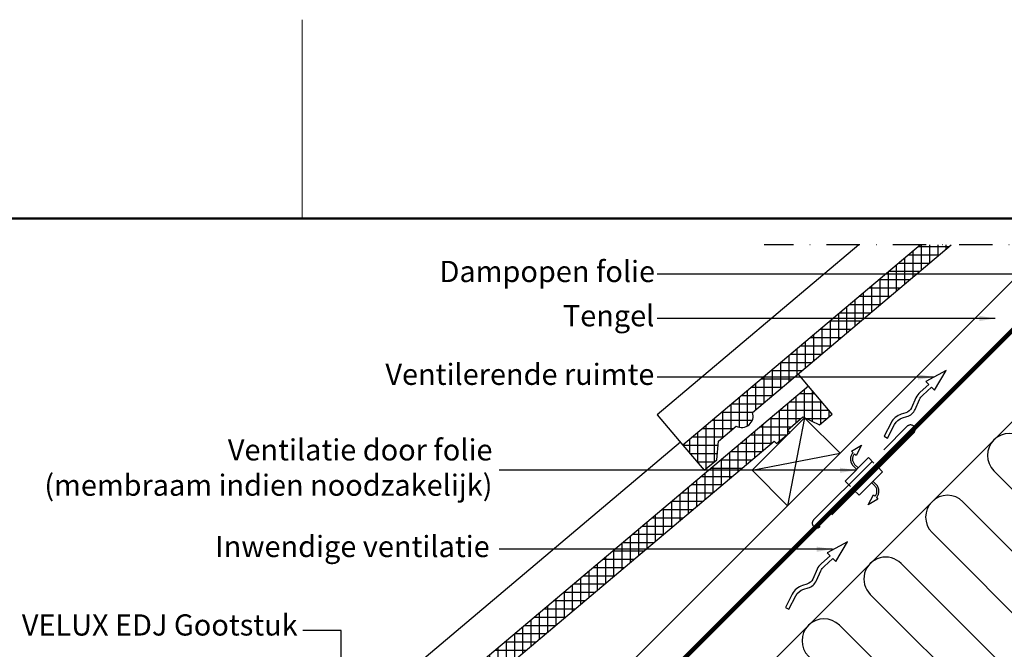
# Model space of a CAD drawing. Units: millimetres. Extents: x -100 to 4300, y -100 to 3070.
# Drawn here: x 2129 to 2872, y 2565 to 3040 of the extents above; entities that cross this region are included whole.
import ezdxf

# ---------------------------------------------------------------- set-up
doc = ezdxf.new("R2010")
doc.units = ezdxf.units.MM
doc.header["$LTSCALE"] = 50
doc.header["$MEASUREMENT"] = 0
for name, pattern in [('DASHDOT', [1, 0.5, -0.25, 0, -0.25]), ('DASHED', [0.75, 0.5, -0.25]), ('HIDDEN', [0.375, 0.25, -0.125])]:
    doc.linetypes.add(name, pattern=pattern)
doc.layers.get('0').update_dxf_attribs({"linetype": 'CONTINUOUS'})
for name, color, linetype in [('logo', 1, 'CONTINUOUS'), ('RAMMER', 7, 'CONTINUOUS'), ('VELUX_HATCH', 1, 'CONTINUOUS'), ('VELUX_INFO', 7, 'CONTINUOUS'), ('VELUX_INSULATION', 1, 'CONTINUOUS'), ('VELUX_ROOFCONSTRUCTION', 7, 'CONTINUOUS'), ('VELUX_ROOFINGMATERIAL', 3, 'CONTINUOUS'), ('VELUX_TEXT_ENGLISH', 7, 'CONTINUOUS'), ('VELUX_UNDERROOF', 3, 'DASHED')]:
    doc.layers.add(name, color=color, linetype=linetype)
doc.layers.add('R-H cont 0.18', color=7, linetype='CONTINUOUS', lineweight=18)
doc.layers.add('R-H cont 0.50', color=7, linetype='CONTINUOUS', lineweight=50)
doc.styles.add('Verdana', font='verdana.ttf')
doc.styles.add('Verdana fed', font='verdanab.ttf')
doc.dimstyles.new('VERDANA', dxfattribs={"dimtxt": 8, "dimasz": 12, "dimexe": 2, "dimexo": 0, "dimgap": 2, "dimtad": 1, "dimdec": 0, "dimzin": 0, "dimdsep": 46, "dimtxsty": 'Verdana', "dimcen": 0.09, "dimclrd": 256, "dimclre": 256, "dimclrt": 256, "dimadec": 0, "dimazin": 0, "dimtfac": 1, "dimtdec": 0, "dimtix": 1, "dimtmove": 0, "dimatfit": 3, "dimfxl": 0, "dimtolj": 1, "dimtzin": 0, "dimarcsym": 0})

# ---------------------------------------------------------------- blocks, each defined once
blk = doc.blocks.new('frame')
at = {"layer": 'R-H cont 0.18'}
blk.add_line((234.2, 289), (234.2, 304), dxfattribs=at)
at = {"layer": 'R-H cont 0.50'}
blk.add_lwpolyline([(26, 289), (414, 289), (414, 8), (26, 8)], close=True, dxfattribs=at)
blk = doc.blocks.new('VELUX frame 3')
at = {"layer": 'logo', "xscale": 5, "yscale": 5, "zscale": 5}
blk.add_blockref('frame', (50, 50), dxfattribs=at)
at = {"color": 7}
for tag, p, style in [('DATE', (1789.32, 167.56), 'Verdana fed'), ('TEXT', (1425.61, 158.85), 'Verdana'), ('TEXT', (1425.61, 138.85), 'Verdana'), ('TEXT', (1425.61, 118.85), 'Verdana'), ('TEXT', (1425.61, 98.85), 'Verdana'), ('SCO', (1795.64, 96.8), 'Verdana fed')]:
    blk.add_attdef(tag, p, '', height=8, dxfattribs=dict(at, style=style))
at = {"style": 'Verdana'}
for tag, p in [('A', (1883.37, 147.23)), ('0', (2012.41, 147.23)), ('B', (1883.37, 126.94)), ('1', (2012.41, 126.94))]:
    blk.add_attdef(tag, p, '', height=12, dxfattribs=at)

msp = doc.modelspace()

# ---------------------------------------------------------------- hatches: boundary and pattern name
at = {"layer": 'VELUX_HATCH'}
h = msp.add_hatch(dxfattribs=at)
h.set_pattern_fill('ANSI37', color=256, scale=50, angle=45, style=0)
h.set_pattern_definition([(90, (-346.581, 2e-13), (-6.25, 1e-15), []), (180, (-346.581, 2e-13), (-1e-15, -6.25), [])])
h.paths.add_polyline_path([(2832.22, 2870), (2808.95, 2870), (2629.55, 2718.74), (2645.58, 2699.73), (2655.22, 2707.69), (2656.42, 2721.78), (2669.8, 2733.06, 0.308077), (2679.47, 2734.06, 0.308077), (2682.08, 2743.42)])
h = msp.add_hatch(dxfattribs=at)
h.set_pattern_fill('ANSI31', color=256, scale=30, angle=30, style=0)
edge = h.paths.add_edge_path()
edge.add_line((3287.42, 2870), (2704.15, 2286.73))
edge.add_line((2704.15, 2286.73), (2712.63, 2278.24))
edge.add_line((2712.63, 2278.24), (3304.39, 2870))
edge = h.paths.add_edge_path(flags=17)
edge.add_line((3287.42, 2870), (3304.39, 2870))
h = msp.add_hatch(dxfattribs=at)
h.set_pattern_fill('ANSI37', color=256, scale=50, angle=45, style=0)
h.set_pattern_definition([(90, (1702.485, 1020.161), (-6.25, 1e-15), []), (180, (1702.485, 1020.161), (-1e-15, -6.25), [])])
h.paths.add_polyline_path([(2698.57, 2721.82), (2700.22, 2719.87), (2710.32, 2728.38), (2708.67, 2730.34), (2720.14, 2740.01), (2732.67, 2734.05), (2742.18, 2742.08), (2724.37, 2763.2), (2403.27, 2492.47), (2419.31, 2473.45), (2428.94, 2481.41), (2430.14, 2495.5), (2443.52, 2506.78, 0.308077), (2453.19, 2507.78, 0.308077), (2455.81, 2517.14)])

# ---------------------------------------------------------------- linework, layer by layer
at = {"layer": 'VELUX_INFO', "color": 1, "linetype": 'DASHDOT'}
msp.add_line((3314.13, 2870), (2690.93, 2870), dxfattribs=at)
at = {"layer": 'VELUX_INSULATION'}
msp.add_line((3011.66, 2870), (2608.45, 2466.79), dxfattribs=at)
for points in [[(2887.68, 2722.69, 1), (2864.35, 2699.36), (2947.08, 2616.63, -1)], [(2923.75, 2593.29), (2841.01, 2676.02, 1), (2817.68, 2652.69), (2900.41, 2569.96, -1)], [(2877.08, 2546.62), (2794.35, 2629.35, 1), (2771.01, 2606.02), (2853.74, 2523.29, -1), (2830.41, 2499.95), (2747.68, 2582.69, 1), (2724.34, 2559.35), (2807.07, 2476.62, -1), (2783.74, 2453.28), (2701.01, 2536.02, 1), (2677.67, 2512.68), (2760.4, 2429.95, -1), (2737.07, 2406.62), (2654.34, 2489.35, 1), (2631, 2466.01), (2713.74, 2383.28, -0.34869), (2716.08, 2362.9)]]:
    msp.add_lwpolyline(points, format="xyb", dxfattribs=at)
at = {"layer": 'VELUX_ROOFCONSTRUCTION'}
for p, q in [((2439.88, 2368.93), (2940.95, 2870)), ((2721.3, 2739.45), (2708.58, 2672.99)), ((2721.3, 2739.45), (2708.58, 2672.99)), ((2681.71, 2699.86), (2748.17, 2712.58)), ((2681.71, 2699.86), (2748.17, 2712.58))]:
    msp.add_line(p, q, dxfattribs=at)
msp.add_lwpolyline([(2595.87, 2524.9), (2578.19, 2542.57), (2905.62, 2870)], dxfattribs=at)
for points in [[(2781.47, 2725.47), (2784.14, 2724.1), (2789.39, 2734.29, -0.201825), (2795.34, 2739.27), (2798.7, 2740.3, 0.215721), (2804.88, 2745.76), (2808.22, 2753.18, -0.105543), (2810.69, 2756.54), (2817.29, 2762.43), (2819.52, 2760.13), (2828.3, 2775.02), (2812.98, 2766.88), (2815.2, 2764.59), (2808.69, 2758.78, 0.105543), (2805.48, 2754.41), (2802.14, 2746.99, -0.215721), (2797.82, 2743.17), (2794.46, 2742.13, 0.201825), (2786.72, 2735.66)], [(2706.9, 2596.12), (2709.56, 2594.75), (2714.82, 2604.94, -0.201825), (2720.76, 2609.92), (2724.13, 2610.95, 0.215721), (2730.31, 2616.41), (2733.64, 2623.83, -0.105543), (2736.11, 2627.19), (2742.72, 2633.08), (2744.95, 2630.78), (2753.73, 2645.67), (2738.41, 2637.53), (2740.63, 2635.23), (2734.12, 2629.43, 0.105543), (2730.91, 2625.06), (2727.57, 2617.64, -0.215721), (2723.24, 2613.82), (2719.88, 2612.78, 0.201825), (2712.15, 2606.31)]]:
    msp.add_lwpolyline(points, format="xyb", close=True, dxfattribs=at)
msp.add_lwpolyline([(2708.58, 2672.99), (2681.71, 2699.86), (2721.3, 2739.45), (2748.17, 2712.58)], close=True, dxfattribs=at)
msp.add_lwpolyline([(2708.58, 2672.99), (2681.71, 2699.86), (2721.3, 2739.45), (2748.17, 2712.58)], close=True, dxfattribs=at)
at = {"layer": 'VELUX_ROOFCONSTRUCTION', "linetype": 'HIDDEN', "ltscale": 5}
msp.add_lwpolyline([(2781.28, 2715.29), (2798.96, 2732.97, -1), (2803.91, 2728.02), (2786.23, 2710.34), (2733.2, 2657.31, -1), (2728.25, 2662.26)], format="xyb", close=True, dxfattribs=at)
for points in [[(2758.05, 2713.04), (2756.89, 2714.15), (2764.29, 2718.62), (2760.3, 2710.91), (2759.14, 2712.01, 0.406505), (2759.24, 2704.19), (2761.71, 2701.73)], [(2758.05, 2713.04, 0.406594), (2758.18, 2703.13), (2760.65, 2700.67)], [(2775.65, 2679.13), (2776.81, 2678.03), (2769.42, 2673.56), (2773.4, 2681.26), (2774.56, 2680.16, 0.406505), (2774.46, 2687.98), (2771.99, 2690.45)], [(2775.65, 2679.13, 0.406594), (2775.52, 2689.04), (2773.05, 2691.51)]]:
    msp.add_lwpolyline(points, format="xyb", dxfattribs=at)
for points in [[(2773.68, 2705.21), (2769.61, 2709.28), (2751.94, 2691.6), (2756, 2687.54)], [(2758.48, 2685.06), (2762.54, 2681), (2780.22, 2698.67), (2776.15, 2702.74)]]:
    msp.add_lwpolyline(points, dxfattribs=at)
at = {"layer": 'VELUX_ROOFINGMATERIAL', "linetype": 'Continuous'}
msp.add_line((2724.37, 2763.2), (2716.55, 2772.48), dxfattribs=at)
for points in [[(2762.41, 2870), (2610.21, 2741.68), (2629.55, 2718.74)], [(2627.7, 2720.93), (2383.93, 2515.4), (2403.27, 2492.47)]]:
    msp.add_lwpolyline(points, dxfattribs=at)
for points in [[(2808.95, 2870), (2629.55, 2718.74), (2645.58, 2699.73), (2655.22, 2707.69), (2656.42, 2721.78), (2669.8, 2733.06, 0.308077), (2679.47, 2734.06, 0.308077), (2682.08, 2743.42), (2832.22, 2870)], [(2403.27, 2492.47), (2419.31, 2473.45), (2428.94, 2481.41), (2430.14, 2495.5), (2443.52, 2506.78, 0.308077), (2453.19, 2507.78, 0.308077), (2455.81, 2517.14), (2698.57, 2721.82), (2700.22, 2719.87), (2710.32, 2728.38), (2708.67, 2730.34), (2720.14, 2740.01), (2732.67, 2734.05), (2742.18, 2742.08), (2724.37, 2763.2), (2403.27, 2492.47)]]:
    msp.add_lwpolyline(points, format="xyb", dxfattribs=at)
at = {"layer": 'VELUX_UNDERROOF', "const_width": 3}
msp.add_lwpolyline([(2943.23, 2870), (2597.28, 2524.05), (2590.88, 2526.32), (2549.29, 2488.16)], dxfattribs=at)

# ---------------------------------------------------------------- block references
at = {"layer": 'RAMMER', "xscale": 2, "yscale": 2, "zscale": 2}
msp.add_blockref('VELUX frame 3', (-100, -100), dxfattribs=at)

# ---------------------------------------------------------------- texts
at = {"layer": 'VELUX_TEXT_ENGLISH', "char_height": 16, "attachment_point": 6, "style": 'Verdana'}
for s, insert in [('Dampopen folie', (2608.49, 2847.81)), ('Tengel', (2607.99, 2814.41)), ('Ventilerende ruimte', (2607.99, 2770.15)), ('Ventilatie door folie\\P(membraam indien noodzakelijk)', (2485.73, 2699.77)), ('Inwendige ventilatie', (2483.63, 2640.14)), ('VELUX EDJ Gootstuk', (2338.6, 2580.88))]:
    msp.add_mtext(s, dxfattribs=dict(at, insert=insert))

# ---------------------------------------------------------------- leaders
at = {"layer": 'VELUX_TEXT_ENGLISH'}
for points in [[(2922.52, 2847.81), (2609.99, 2847.81)], [(2865.3, 2814.41), (2609.99, 2814.41)], [(2819.14, 2770.15), (2609.99, 2770.15)], [(2760.1, 2699.77), (2490.66, 2699.77)], [(2742.45, 2640.14), (2490.66, 2640.14)], [(2371.27, 2409.44), (2371.53, 2578.76), (2342.6, 2578.76)]]:
    msp.add_leader(points, dimstyle='VERDANA', override={"dimgap": 2, "dimtad": 0}, dxfattribs=at)

doc.saveas('drawing.dxf')
